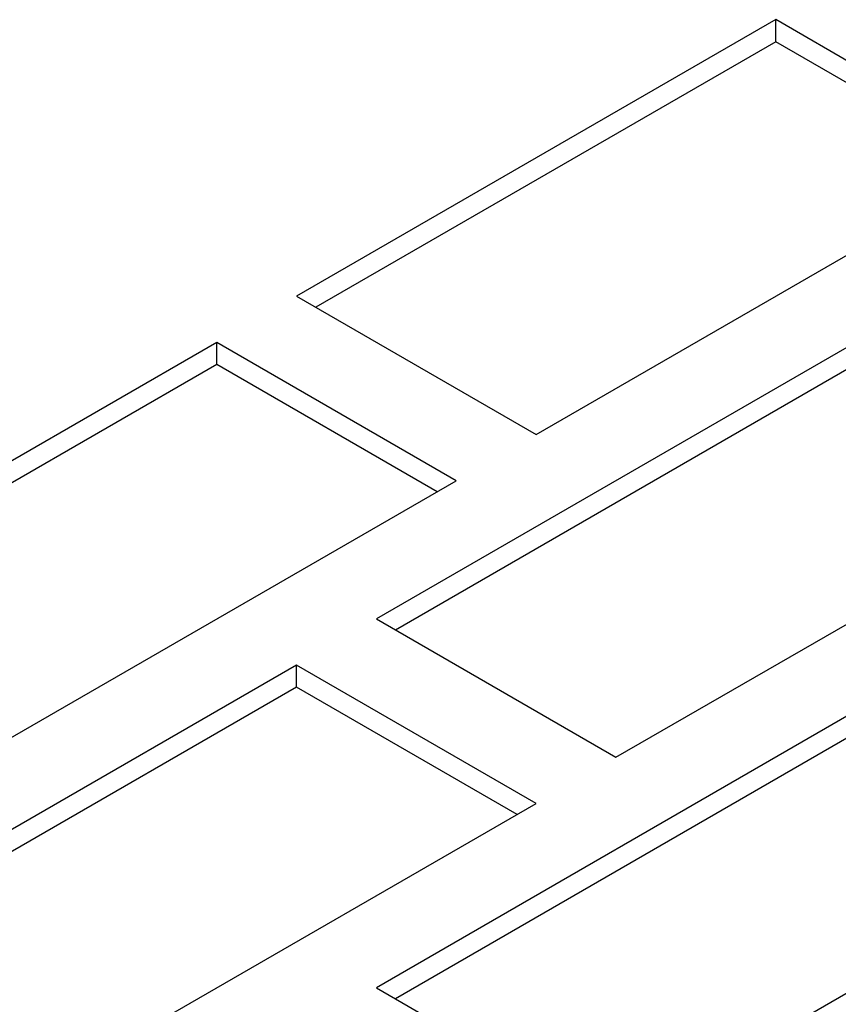
# Model space of a CAD drawing. Units: inches. Extents: x 5 to 301, y 5 to 193.
# Drawn here: x 53 to 54, y 47 to 48 of the extents above; entities that cross this region are included whole.
import ezdxf

# ---------------------------------------------------------------- set-up
doc = ezdxf.new("R2010")
doc.units = ezdxf.units.IN
doc.header["$MEASUREMENT"] = 0

msp = doc.modelspace()

# ---------------------------------------------------------------- linework, layer by layer
at = {"color": 7, "linetype": 'Continuous', "lineweight": 25, "ltscale": 18}
for p, q in [((54.2818, 48.3304), (53.6454, 47.963)), ((54.6, 48.1467), (54.2818, 48.3304)), ((54.2818, 48.3011), (54.2818, 48.3304)), ((54.2818, 48.3011), (53.6708, 47.9483)), ((54.5746, 48.132), (54.2818, 48.3011)), ((53.9636, 47.7793), (54.6, 48.1467)), ((53.6454, 47.963), (53.9636, 47.7793)), ((53.5393, 47.9017), (52.9029, 47.5344)), ((53.8575, 47.718), (53.5393, 47.9017)), ((53.5393, 47.8724), (53.5393, 47.9017)), ((54.3878, 47.9017), (53.7514, 47.5344)), ((53.5393, 47.8724), (52.9283, 47.5197)), ((53.8321, 47.7034), (53.5393, 47.8724)), ((54.3878, 47.8724), (53.7768, 47.5197)), ((53.2211, 47.3507), (53.8575, 47.718)), ((54.0696, 47.3507), (54.706, 47.718)), ((53.7514, 47.5344), (54.0696, 47.3507)), ((53.6454, 47.4731), (53.009, 47.1057)), ((53.9636, 47.2894), (53.6454, 47.4731)), ((53.6454, 47.4438), (53.6454, 47.4731)), ((53.6454, 47.4438), (53.0344, 47.0911)), ((53.9382, 47.2748), (53.6454, 47.4438)), ((54.3878, 47.4119), (53.7514, 47.0445)), ((54.3878, 47.3826), (53.7768, 47.0299)), ((53.3272, 46.9221), (53.9636, 47.2894)), ((54.0696, 46.8608), (54.706, 47.2282)), ((53.7514, 47.0445), (54.0696, 46.8608))]:
    msp.add_line(p, q, dxfattribs=at)

doc.saveas('drawing.dxf')
